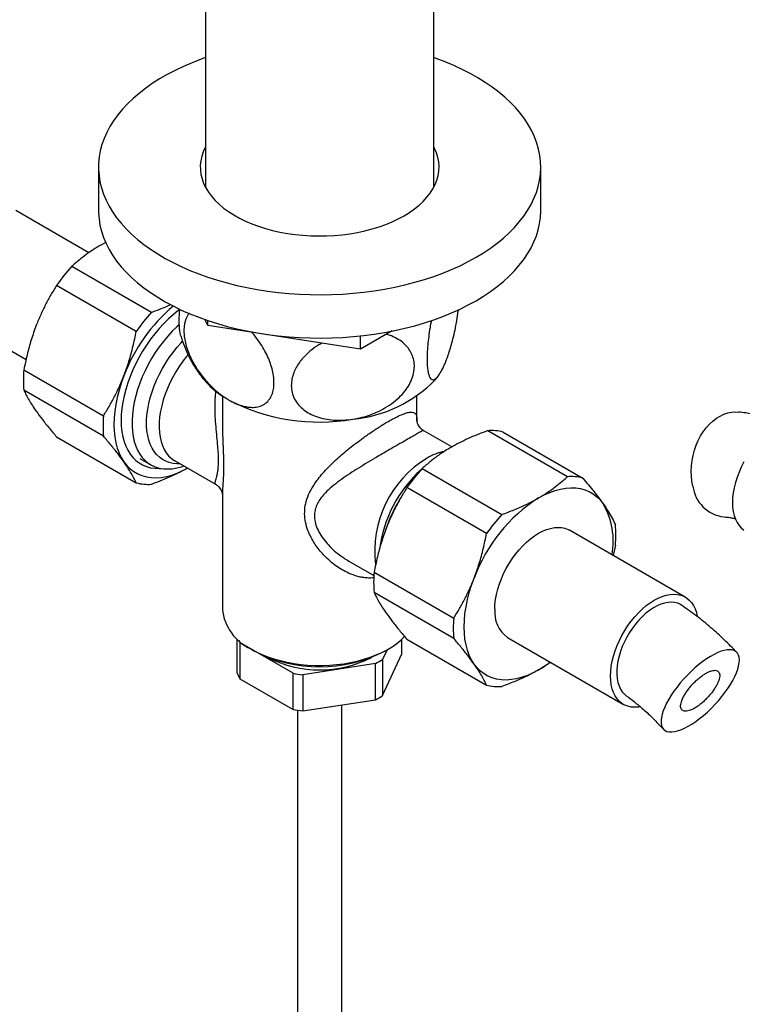
# Model space of a CAD drawing. Units: millimetres. Extents: x 60 to 1261, y 76 to 1722.
# Drawn here: x 961 to 1023, y 349 to 433 of the extents above; entities that cross this region are included whole.
import ezdxf

# ---------------------------------------------------------------- set-up
doc = ezdxf.new("R2010")
doc.units = ezdxf.units.MM
doc.header["$LTSCALE"] = 6

msp = doc.modelspace()

# ---------------------------------------------------------------- linework, layer by layer
at = {"color": 7, "linetype": 'Continuous', "lineweight": 25}
for p, q in [((977.028, 448.964), (977.028, 418.385)), ((996.378, 418.385), (996.378, 448.962)), ((967.953, 420.108), (967.953, 416.434)), ((1005.453, 416.434), (1005.453, 420.108)), ((967.136, 412.848), (960.955, 416.416)), ((968.56, 413.724), (968.141, 413.493)), ((965.702, 411.696), (972.453, 407.799)), ((971.151, 406.179), (964.4, 410.076)), ((955.705, 407.322), (961.812, 403.797)), ((977.211, 406.668), (976.972, 407.181)), ((977.211, 406.668), (977.211, 407.099)), ((990.177, 404.662), (977.211, 406.668)), ((992.858, 406.21), (990.177, 404.662)), ((990.177, 404.662), (990.177, 405.797)), ((961.625, 402.923), (968.376, 399.025)), ((996.496, 402.074), (996.775, 402.422)), ((968.376, 397.289), (961.625, 401.186)), ((978.453, 400.708), (978.453, 398.592)), ((994.953, 398.592), (994.953, 400.708)), ((964.4, 397.237), (971.151, 393.34)), ((997.905, 396.384), (995.547, 397.745)), ((1007.703, 393.859), (1000.952, 397.756)), ((1002.254, 397.64), (1009.005, 393.742)), ((971.457, 395.414), (972.385, 394.878)), ((974.409, 395.226), (977.858, 393.235)), ((995.401, 394.551), (1002.152, 390.654)), ((978.453, 392.392), (978.453, 382.629)), ((978.455, 392.392), (978.455, 392.378)), ((1000.85, 389.034), (994.099, 392.932)), ((1017.7, 383.657), (1007.889, 389.321)), ((1011.781, 388.057), (1011.599, 387.18)), ((989.172, 386.703), (991.3, 385.475)), ((991.323, 385.778), (998.074, 381.881)), ((998.074, 380.144), (991.323, 384.042)), ((979.721, 377.214), (979.721, 380.092)), ((984.445, 377.197), (979.945, 379.795)), ((979.945, 379.795), (979.945, 376.733)), ((993.684, 378.858), (993.684, 380.092)), ((994.099, 380.093), (1000.85, 376.195)), ((1002.639, 380.228), (1012.451, 374.564)), ((980.868, 379.262), (981.133, 379.109)), ((992.419, 379.193), (992.037, 378.371)), ((992.272, 379.109), (992.537, 379.262)), ((992.037, 375.309), (993.684, 378.858)), ((992.037, 378.371), (992.037, 375.309)), ((991.426, 378.019), (985.279, 377.068)), ((991.426, 374.957), (991.426, 378.019)), ((979.945, 376.733), (984.445, 374.135)), ((984.445, 374.135), (984.445, 377.197)), ((985.279, 377.068), (985.279, 374.006)), ((985.279, 374.006), (991.426, 374.957)), ((984.828, 374.068), (984.828, 258.962)), ((988.578, 259.157), (988.578, 374.516))]:
    msp.add_line(p, q, dxfattribs=at)
at = {"color": 7, "linetype": 'Continuous', "lineweight": 25, "flags": 128}
for points in [[(977.028, 429.38), (976.644, 429.243), (975.886, 428.95), (975.153, 428.635), (974.448, 428.301), (973.771, 427.946), (973.126, 427.574), (972.512, 427.183), (971.932, 426.776), (971.387, 426.353), (970.879, 425.915), (970.408, 425.463), (969.976, 424.999), (969.583, 424.523), (969.231, 424.037), (968.92, 423.541), (968.652, 423.037), (968.426, 422.526), (968.244, 422.01), (968.106, 421.489), (968.011, 420.964), (967.961, 420.438), (967.956, 419.911), (967.995, 419.384), (968.078, 418.859), (968.205, 418.337), (968.377, 417.819), (968.592, 417.307), (968.849, 416.801), (969.149, 416.303), (969.491, 415.814), (969.874, 415.336), (970.296, 414.868), (970.758, 414.414), (971.257, 413.972), (971.793, 413.545), (972.364, 413.134), (972.969, 412.739), (973.607, 412.362), (974.276, 412.003), (974.974, 411.663), (975.7, 411.344), (976.452, 411.045), (977.229, 410.768), (978.028, 410.512), (978.848, 410.28), (979.686, 410.071), (980.541, 409.885), (981.41, 409.724), (982.292, 409.588), (983.185, 409.476), (984.086, 409.39), (984.993, 409.329), (985.904, 409.294), (986.817, 409.284), (987.73, 409.301), (988.64, 409.342), (989.546, 409.409), (990.445, 409.502), (991.335, 409.62), (992.214, 409.762), (993.08, 409.93), (993.931, 410.121), (994.764, 410.336), (995.579, 410.574), (996.373, 410.835), (997.143, 411.118), (997.889, 411.422), (998.609, 411.746), (999.3, 412.091), (999.961, 412.455), (999.961, 412.455)], [(999.961, 412.455), (1000.591, 412.836), (1001.188, 413.235), (1001.75, 413.651), (1002.277, 414.081), (1002.767, 414.526), (1003.218, 414.984), (1003.631, 415.454), (1004.004, 415.936), (1004.335, 416.427), (1004.624, 416.927), (1004.872, 417.434), (1005.076, 417.948), (1005.236, 418.467), (1005.352, 418.99), (1005.425, 419.516), (1005.452, 420.043), (1005.436, 420.57), (1005.375, 421.096), (1005.269, 421.619), (1005.12, 422.139), (1004.927, 422.654), (1004.69, 423.164), (1004.411, 423.666), (1004.09, 424.159), (1003.728, 424.643), (1003.325, 425.116), (1002.883, 425.577), (1002.403, 426.026), (1001.885, 426.46), (1001.331, 426.879), (1000.743, 427.282), (1000.121, 427.668), (999.468, 428.037), (998.784, 428.386), (998.072, 428.716), (997.332, 429.025), (996.568, 429.313), (996.378, 429.38)], [(977.028, 421.832), (976.999, 421.776), (976.829, 421.402), (976.702, 421.023), (976.62, 420.639), (976.581, 420.253), (976.586, 419.867), (976.636, 419.481), (976.73, 419.099), (976.867, 418.72), (977.048, 418.348), (977.27, 417.984), (977.534, 417.628), (977.838, 417.284), (978.181, 416.952), (978.561, 416.634), (978.976, 416.331), (979.426, 416.044), (979.907, 415.775), (980.418, 415.526), (980.956, 415.296), (981.52, 415.087), (982.106, 414.9), (982.712, 414.736), (983.336, 414.596), (983.975, 414.48), (984.625, 414.388), (985.284, 414.321), (985.95, 414.28), (986.619, 414.264), (987.288, 414.273), (987.955, 414.308), (988.616, 414.369), (989.269, 414.454), (989.911, 414.565), (990.539, 414.699), (991.15, 414.857), (991.741, 415.038), (992.31, 415.242), (992.855, 415.466), (993.373, 415.711), (993.862, 415.975)], [(993.862, 415.975), (994.32, 416.258), (994.744, 416.557), (995.133, 416.871), (995.485, 417.2), (995.799, 417.541), (996.073, 417.894), (996.306, 418.256), (996.497, 418.627), (996.645, 419.004), (996.75, 419.385), (996.811, 419.77), (996.827, 420.157), (996.8, 420.543), (996.728, 420.927), (996.612, 421.308), (996.453, 421.683), (996.378, 421.832)], [(967.953, 416.434), (967.956, 416.236), (967.995, 415.71), (968.078, 415.185), (968.205, 414.663), (968.377, 414.145), (968.592, 413.632), (968.849, 413.127), (969.149, 412.629), (969.491, 412.14), (969.874, 411.661), (970.296, 411.194), (970.758, 410.739), (971.257, 410.298), (971.793, 409.871), (972.364, 409.46), (972.969, 409.065), (973.607, 408.688), (974.276, 408.329), (974.974, 407.989), (975.7, 407.669), (976.452, 407.37), (977.229, 407.093), (978.028, 406.838), (978.848, 406.605), (979.686, 406.396), (980.541, 406.211), (981.41, 406.05), (982.292, 405.914), (983.185, 405.802), (984.086, 405.716), (984.993, 405.655), (985.904, 405.62), (986.817, 405.61), (987.73, 405.626), (988.64, 405.668), (989.546, 405.735), (990.445, 405.828), (991.335, 405.945), (992.214, 406.088), (993.08, 406.255), (993.931, 406.446), (994.764, 406.661), (995.579, 406.9), (996.373, 407.16), (997.143, 407.443), (997.889, 407.747), (998.609, 408.072), (999.3, 408.417), (999.961, 408.78)], [(999.961, 408.78), (1000.591, 409.162), (1001.188, 409.561), (1001.75, 409.976), (1002.277, 410.407), (1002.767, 410.852), (1003.218, 411.31), (1003.631, 411.78), (1004.004, 412.261), (1004.335, 412.753), (1004.624, 413.253), (1004.872, 413.76), (1005.076, 414.274), (1005.236, 414.793), (1005.352, 415.316), (1005.425, 415.841), (1005.452, 416.368), (1005.453, 416.434)], [(974.839, 408.029), (974.716, 407.938), (974.297, 407.605), (973.885, 407.24), (973.483, 406.845), (973.092, 406.422), (972.715, 405.975), (972.354, 405.504), (972.011, 405.014), (971.688, 404.506), (971.387, 403.984), (971.108, 403.45), (970.855, 402.908), (970.629, 402.36), (970.429, 401.81), (970.259, 401.26), (970.118, 400.714), (970.008, 400.175), (969.928, 399.646), (969.881, 399.129), (969.865, 398.628), (969.881, 398.145), (969.928, 397.683), (970.008, 397.245), (970.118, 396.834), (970.259, 396.45), (970.429, 396.097), (970.629, 395.777), (970.855, 395.491), (971.108, 395.241), (971.387, 395.029), (971.688, 394.854), (972.011, 394.72), (972.354, 394.626), (972.715, 394.572), (973.092, 394.56), (973.248, 394.566)], [(974.807, 406.774), (974.589, 406.574), (974.197, 406.185), (973.817, 405.769), (973.451, 405.328), (973.101, 404.865), (972.77, 404.382), (972.459, 403.883), (972.17, 403.37), (971.906, 402.846), (971.666, 402.314), (971.453, 401.778), (971.268, 401.241), (971.113, 400.705), (970.987, 400.174), (970.892, 399.651), (970.829, 399.139), (970.797, 398.641), (970.797, 398.16), (970.829, 397.699), (970.892, 397.26), (970.987, 396.847), (971.113, 396.461), (971.268, 396.105), (971.453, 395.781), (971.666, 395.49), (971.906, 395.235), (972.17, 395.017), (972.459, 394.837), (972.77, 394.697), (973.101, 394.597), (973.451, 394.537), (973.817, 394.518), (974.197, 394.541), (974.589, 394.605), (974.99, 394.709), (975.19, 394.775)], [(970.1, 402.408), (969.88, 401.798), (969.691, 401.19), (969.535, 400.586), (969.413, 399.989), (969.325, 399.403), (969.272, 398.83), (969.255, 398.276), (969.272, 397.741), (969.325, 397.23), (969.413, 396.745), (969.535, 396.289), (969.691, 395.865), (969.88, 395.475), (970.1, 395.12)], [(1018.345, 393.066), (1018.266, 393.479), (1018.22, 393.906), (1018.207, 394.343), (1018.226, 394.786), (1018.279, 395.229), (1018.364, 395.67), (1018.48, 396.103), (1018.626, 396.524), (1018.801, 396.928), (1019.004, 397.313), (1019.231, 397.674), (1019.482, 398.007), (1019.752, 398.309), (1020.04, 398.578), (1020.343, 398.81), (1020.658, 399.003), (1020.982, 399.155), (1021.31, 399.265), (1021.641, 399.332), (1021.971, 399.355), (1022.239, 399.341)], [(970.1, 395.12), (970.351, 394.803), (970.632, 394.527), (970.94, 394.291), (971.273, 394.099), (971.631, 393.95), (972.011, 393.845), (972.41, 393.786), (972.828, 393.772), (973.26, 393.804), (973.706, 393.881), (974.161, 394.003), (974.625, 394.17), (975.094, 394.379), (975.502, 394.595)], [(1022.673, 395.114), (1022.454, 394.682), (1022.261, 394.244), (1022.094, 393.802), (1021.955, 393.359), (1021.846, 392.921), (1021.768, 392.49), (1021.72, 392.071), (1021.704, 391.666), (1021.72, 391.28), (1021.768, 390.915), (1021.846, 390.575), (1021.955, 390.262), (1022.094, 389.98), (1022.261, 389.73), (1022.454, 389.516), (1022.673, 389.337)], [(1005.264, 392.062), (1005.736, 392.314), (1006.205, 392.524), (1006.669, 392.69), (1007.124, 392.812), (1007.57, 392.889), (1008.002, 392.921), (1008.42, 392.907), (1008.819, 392.848), (1009.199, 392.744), (1009.557, 392.595), (1009.89, 392.402), (1010.198, 392.166), (1010.479, 391.89), (1010.73, 391.573)], [(1001.552, 382.631), (1001.568, 383.036), (1001.615, 383.455), (1001.694, 383.886), (1001.803, 384.325), (1001.941, 384.767), (1002.108, 385.209), (1002.302, 385.648), (1002.521, 386.079), (1002.763, 386.499), (1003.027, 386.904), (1003.31, 387.291), (1003.61, 387.657), (1003.923, 387.998), (1004.248, 388.311), (1004.582, 388.594), (1004.922, 388.845), (1005.264, 389.061), (1005.607, 389.241), (1005.946, 389.382), (1006.28, 389.484), (1006.605, 389.546), (1006.919, 389.567), (1007.219, 389.547), (1007.501, 389.487), (1007.765, 389.386), (1007.889, 389.321)], [(999.799, 377.975), (999.578, 378.33), (999.39, 378.721), (999.234, 379.145), (999.112, 379.601), (999.024, 380.086), (998.971, 380.597), (998.953, 381.131), (998.971, 381.686), (999.024, 382.258), (999.112, 382.844), (999.234, 383.441), (999.39, 384.045), (999.578, 384.654), (999.799, 385.263)], [(1011.363, 376.967), (1011.379, 377.372), (1011.426, 377.792), (1011.505, 378.222), (1011.614, 378.661), (1011.752, 379.103), (1011.919, 379.545), (1012.113, 379.984), (1012.332, 380.415), (1012.574, 380.835), (1012.838, 381.24), (1013.121, 381.627), (1013.421, 381.993), (1013.734, 382.334), (1014.059, 382.647), (1014.393, 382.931), (1014.733, 383.181), (1015.075, 383.397), (1015.418, 383.577), (1015.757, 383.718), (1016.091, 383.82), (1016.416, 383.882), (1016.73, 383.903), (1017.03, 383.883), (1017.313, 383.823), (1017.576, 383.722), (1017.819, 383.582), (1018.038, 383.404), (1018.232, 383.189), (1018.398, 382.94), (1018.537, 382.657), (1018.646, 382.345), (1018.723, 382.013)], [(1017.416, 382.951), (1017.297, 383.024), (1017.059, 383.129), (1016.802, 383.194), (1016.527, 383.218), (1016.238, 383.202), (1015.937, 383.145), (1015.628, 383.048), (1015.313, 382.912), (1014.996, 382.738), (1014.68, 382.528), (1014.367, 382.284), (1014.062, 382.009), (1013.767, 381.704), (1013.484, 381.374), (1013.218, 381.022), (1012.97, 380.65), (1012.743, 380.263), (1012.539, 379.865), (1012.36, 379.459), (1012.208, 379.05), (1012.085, 378.641), (1011.992, 378.237), (1011.929, 377.842), (1011.897, 377.459), (1011.897, 377.093), (1011.929, 376.746), (1011.992, 376.424), (1012.085, 376.128), (1012.208, 375.861), (1012.36, 375.627), (1012.539, 375.428), (1012.703, 375.292)], [(980.869, 379.262), (981.316, 379.022), (981.792, 378.802), (982.295, 378.603), (982.822, 378.426), (983.37, 378.272), (983.937, 378.142), (984.518, 378.037), (985.112, 377.956), (985.714, 377.901), (986.322, 377.872), (986.931, 377.868), (987.54, 377.891), (988.144, 377.94), (988.74, 378.014), (989.324, 378.113), (989.895, 378.238), (990.448, 378.386), (990.981, 378.557), (991.49, 378.75), (991.973, 378.965), (992.428, 379.2), (992.851, 379.453), (993.24, 379.724), (993.594, 380.011), (993.91, 380.312), (993.918, 380.32)], [(1022.147, 377.55), (1022.226, 377.836), (1022.272, 378.1), (1022.286, 378.341), (1022.266, 378.556), (1022.213, 378.742), (1022.129, 378.899), (1022.012, 379.023), (1021.866, 379.115), (1021.691, 379.173), (1021.488, 379.197), (1021.261, 379.185), (1021.011, 379.14), (1020.74, 379.06), (1020.452, 378.947), (1020.149, 378.802), (1019.834, 378.627), (1019.511, 378.422), (1019.182, 378.19), (1018.851, 377.934), (1018.521, 377.656), (1018.196, 377.358), (1017.878, 377.044), (1017.571, 376.717), (1017.278, 376.38), (1017.001, 376.036), (1016.745, 375.689), (1016.51, 375.343), (1016.3, 375), (1016.116, 374.664), (1015.96, 374.338), (1015.835, 374.026), (1015.74, 373.731), (1015.678, 373.456), (1015.648, 373.203), (1015.651, 372.975), (1015.687, 372.774), (1015.756, 372.602), (1015.857, 372.462), (1015.988, 372.353), (1016.149, 372.278), (1016.338, 372.237), (1016.553, 372.231), (1016.793, 372.259), (1017.053, 372.322), (1017.333, 372.418), (1017.629, 372.548), (1017.938, 372.708), (1018.258, 372.899), (1018.584, 373.117), (1018.915, 373.361), (1019.245, 373.629), (1019.573, 373.917), (1019.895, 374.223), (1020.208, 374.544), (1020.509, 374.877), (1020.794, 375.218), (1021.06, 375.563), (1021.307, 375.911), (1021.529, 376.256), (1021.727, 376.596), (1021.897, 376.927), (1022.037, 377.246), (1022.147, 377.55)], [(1005.264, 377.487), (1004.793, 377.235), (1004.324, 377.025), (1003.86, 376.859), (1003.404, 376.737), (1002.959, 376.659), (1002.526, 376.628), (1002.109, 376.641), (1001.709, 376.701), (1001.329, 376.805), (1000.972, 376.954), (1000.638, 377.147), (1000.33, 377.382), (1000.05, 377.659), (999.799, 377.975)], [(1013.86, 374.358), (1013.734, 374.339), (1013.421, 374.318), (1013.121, 374.338), (1012.838, 374.398), (1012.574, 374.499), (1012.332, 374.639), (1012.113, 374.817), (1011.919, 375.032), (1011.752, 375.281), (1011.614, 375.564), (1011.505, 375.876), (1011.426, 376.216), (1011.379, 376.581), (1011.363, 376.967)]]:
    msp.add_lwpolyline(points, dxfattribs=at)
at = {"color": 8, "linetype": 'Continuous', "lineweight": 25, "flags": 128}
for points in [[(974.863, 394.964), (974.607, 394.96), (974.271, 394.99), (973.951, 395.061), (973.651, 395.17), (973.371, 395.319), (973.114, 395.506), (972.881, 395.73), (972.673, 395.989), (972.493, 396.281), (972.341, 396.606), (972.218, 396.96), (972.125, 397.341), (972.063, 397.748), (972.032, 398.176), (972.032, 398.624), (972.063, 399.089), (972.125, 399.567), (972.218, 400.056), (972.341, 400.552), (972.493, 401.052), (972.673, 401.553), (972.881, 402.051), (973.114, 402.544), (973.371, 403.028), (973.651, 403.5), (973.951, 403.957), (974.271, 404.396), (974.607, 404.814), (974.957, 405.208), (975.078, 405.335)], [(975.542, 404.194), (975.424, 404.055), (975.102, 403.642), (974.796, 403.21), (974.51, 402.76), (974.246, 402.296), (974.005, 401.821), (973.79, 401.339), (973.601, 400.852), (973.441, 400.365), (973.309, 399.88), (973.207, 399.402), (973.137, 398.933), (973.097, 398.477), (973.089, 398.036), (973.113, 397.615), (973.168, 397.215), (973.254, 396.841), (973.371, 396.493), (973.517, 396.176), (973.692, 395.89), (973.895, 395.639), (974.123, 395.424), (974.375, 395.246), (974.409, 395.226)]]:
    msp.add_lwpolyline(points, dxfattribs=at)
at = {"color": 7, "linetype": 'Continuous', "lineweight": 25}
for centre, radius, start, end in [((977.286, 401.051), 15.732, 137.41784, 144.99301), ((983.654, 397.243), 14.505, 130.20438, 159.14029), ((984.037, 397.154), 15.732, 137.41784, 144.99301), ((970.763, 402.054), 9.18, 174.57323, 185.42677), ((982.438, 406.785), 7.267, 220.39786, 236.50078), ((988.448, 409.938), 11.255, 275.45012, 315.70412), ((986.684, 415.186), 16.694, 242.64283, 279.7711), ((977.514, 398.157), 9.18, 174.57323, 185.42677), ((1001.257, 393.827), 3.941, 75.34224, 94.43872), ((1006.984, 383.907), 15.732, 137.41784, 144.99301), ((972.148, 397.152), 3.941, 255.34224, 274.43872), ((1008.008, 389.93), 3.941, 75.34224, 94.43872), ((1021.334, 393.444), 3.013, 187.19945, 262.87102), ((1004.345, 385.278), 12.731, 148.06281, 163.32683), ((1012.628, 380.546), 13.669, 122.5978, 159.81306), ((1005.244, 388.365), 6.355, 349.77983, 30.3212), ((1013.735, 380.009), 15.732, 137.41784, 144.99301), ((1002.642, 388.925), 9.18, 354.57323, 5.42677), ((1000.462, 384.91), 9.18, 174.57323, 185.42677), ((982.629, 383.075), 4.2, 186.09407, 245.22607), ((1004.178, 382.371), 2.638, 174.3465, 234.34132), ((1007.213, 381.013), 9.18, 174.57323, 185.42677), ((982.548, 381.303), 3.009, 206.06579, 210.08914), ((986.703, 389.783), 12.04, 242.4507, 297.55467), ((986.703, 387.033), 9.552, 242.69592, 297.30408), ((988.379, 384.002), 6.715, 296.98742, 303.0072), ((1000.461, 385.745), 9.553, 300.18704, 307.29037), ((982.426, 378.177), 2.871, 199.59332, 210.20361), ((986.621, 388.506), 11.517, 259.10665, 263.30727), ((1001.847, 380.008), 3.941, 255.34224, 274.43872), ((988.379, 380.94), 6.715, 296.98742, 303.0072), ((986.621, 385.444), 11.517, 259.10665, 263.30727)]:
    msp.add_arc(centre, radius, start, end, dxfattribs=at)
at = {"color": 8, "linetype": 'Continuous', "lineweight": 25}
for centre, radius, start, end in [((998.167, 391.491), 4.598, 101.25547, 120.85733), ((1000.578, 387.566), 9.204, 121.20616, 187.2946), ((1002.619, 386.324), 10.931, 131.9468, 172.7332)]:
    msp.add_arc(centre, radius, start, end, dxfattribs=at)
at = {"color": 7, "linetype": 'Continuous', "lineweight": 25}
for points, knots in [([(968.141, 413.493), (967.92, 413.36), (967.477, 413.096), (966.866, 412.668), (966.291, 412.22), (965.914, 411.891), (965.722, 411.714), (965.702, 411.696)], [0, 0, 0, 0, 0.240873, 0.482634, 0.726815, 0.971672, 1, 1, 1, 1]), ([(964.4, 410.076), (964.238, 409.813), (963.912, 409.286), (963.461, 408.456), (963.042, 407.595), (962.798, 406.995), (962.676, 406.694)], [0, 0, 0, 0, 0.2481075, 0.4968533, 0.7479418, 1, 1, 1, 1]), ([(972.453, 407.799), (972.485, 407.81), (972.787, 407.919), (973.334, 408.126), (973.825, 408.341), (974.063, 408.444)], [0, 0, 0, 0, 0.057256, 0.544668, 1, 1, 1, 1]), ([(974.931, 405.809), (974.919, 405.854), (974.889, 405.961), (974.847, 406.212), (974.81, 406.582), (974.796, 407.101), (974.806, 407.602), (974.836, 407.95), (974.845, 408.064)], [0, 0, 0, 0, 0.096008, 0.232505, 0.436026, 0.645119, 0.883936, 1, 1, 1, 1]), ([(975.633, 407.708), (975.628, 407.702), (975.574, 407.642), (975.488, 407.502), (975.378, 407.283), (975.292, 407.034), (975.216, 406.693), (975.187, 406.327), (975.202, 405.947), (975.245, 405.563), (975.346, 405.07), (975.538, 404.471), (975.8, 403.864), (976.131, 403.251), (976.529, 402.644), (976.918, 402.149), (977.263, 401.764), (977.549, 401.474), (977.844, 401.201), (978.187, 400.915), (978.577, 400.624), (978.867, 400.448), (979.013, 400.359)], [0, 0, 0, 0, 0.003439, 0.04069, 0.078248, 0.116826, 0.15578, 0.222638, 0.257034, 0.291711, 0.355481, 0.420975, 0.487327, 0.555255, 0.62897, 0.70429, 0.746966, 0.789875, 0.833471, 0.877282, 0.938371, 1, 1, 1, 1]), ([(997.207, 403.173), (997.25, 403.268), (997.335, 403.458), (997.484, 403.833), (997.652, 404.306), (997.835, 404.895), (998.014, 405.554), (998.185, 406.289), (998.338, 407.083), (998.432, 407.673), (998.469, 407.98), (998.475, 408.022)], [0, 0, 0, 0, 0.085017, 0.170512, 0.298547, 0.42701, 0.55491, 0.694607, 0.838054, 0.977924, 1, 1, 1, 1]), ([(962.676, 406.694), (962.526, 406.281), (962.23, 405.467), (961.885, 404.202), (961.712, 403.35), (961.625, 402.923)], [0, 0, 0, 0, 0.338892, 0.668558, 1, 1, 1, 1]), ([(996.173, 407.101), (996.134, 406.896), (996.047, 406.445), (995.942, 405.735), (995.86, 404.995), (995.815, 404.319), (995.805, 403.719), (995.826, 403.224), (995.875, 402.812), (995.95, 402.49), (996.05, 402.255), (996.176, 402.11), (996.326, 402.066), (996.505, 402.13), (996.709, 402.319), (996.946, 402.649), (997.115, 402.988), (997.207, 403.173)], [0, 0, 0, 0, 0.056422, 0.124101, 0.190035, 0.258345, 0.317503, 0.378529, 0.435424, 0.493838, 0.553428, 0.61442, 0.680934, 0.74889, 0.826254, 0.905276, 1, 1, 1, 1]), ([(970.1, 402.408), (970.25, 402.82), (970.546, 403.634), (970.891, 404.899), (971.064, 405.751), (971.151, 406.179)], [0, 0, 0, 0, 0.338892, 0.668558, 1, 1, 1, 1]), ([(974.933, 405.81), (974.971, 405.674), (975.065, 405.342), (975.257, 404.826), (975.5, 404.263), (975.778, 403.716), (976.089, 403.187), (976.433, 402.678), (976.708, 402.306), (976.877, 402.111), (976.912, 402.071)], [0, 0, 0, 0, 0.098951, 0.242734, 0.386397, 0.530069, 0.673891, 0.818018, 0.962623, 1, 1, 1, 1]), ([(979.013, 400.359), (979.202, 400.258), (979.52, 400.086), (979.961, 399.918), (980.341, 399.809), (980.715, 399.746), (981.135, 399.728), (981.584, 399.794), (982.028, 399.991), (982.337, 400.267), (982.534, 400.552), (982.684, 400.859), (982.804, 401.286), (982.846, 401.835), (982.799, 402.42), (982.677, 403.007), (982.482, 403.61), (982.219, 404.218), (981.889, 404.828), (981.482, 405.437), (981.163, 405.863), (980.968, 406.068), (980.947, 406.09)], [0, 0, 0, 0, 0.062651, 0.105586, 0.148518, 0.192878, 0.237231, 0.301957, 0.36842, 0.433229, 0.466938, 0.500643, 0.556538, 0.614417, 0.665075, 0.717217, 0.767836, 0.81973, 0.874341, 0.930185, 0.99241, 1, 1, 1, 1]), ([(989.517, 398.734), (989.605, 398.749), (989.929, 398.802), (990.489, 398.936), (991.184, 399.168), (991.904, 399.485), (992.627, 399.904), (993.287, 400.411), (993.825, 400.961), (994.243, 401.531), (994.546, 402.141), (994.715, 402.748), (994.749, 403.329), (994.671, 403.859), (994.485, 404.346), (994.206, 404.788), (993.833, 405.178), (993.361, 405.521), (992.87, 405.776), (992.512, 405.884), (992.369, 405.927)], [0, 0, 0, 0, 0.021782, 0.080408, 0.139214, 0.197802, 0.268468, 0.339074, 0.399046, 0.458976, 0.519253, 0.5795, 0.63345, 0.687402, 0.739157, 0.79093, 0.845048, 0.899194, 0.959544, 1, 1, 1, 1]), ([(986.883, 405.172), (986.766, 405.108), (986.409, 404.912), (985.868, 404.505), (985.351, 404.014), (984.971, 403.539), (984.7, 403.107), (984.48, 402.635), (984.336, 402.129), (984.28, 401.567), (984.351, 400.994), (984.559, 400.435), (984.897, 399.941), (985.333, 399.526), (985.848, 399.196), (986.449, 398.932), (987.138, 398.745), (987.905, 398.646), (988.703, 398.634), (989.246, 398.701), (989.517, 398.734)], [0, 0, 0, 0, 0.031343, 0.095717, 0.160039, 0.203228, 0.246583, 0.289733, 0.339686, 0.38963, 0.448556, 0.507501, 0.566191, 0.62492, 0.681235, 0.73758, 0.802841, 0.868135, 0.934062, 1, 1, 1, 1]), ([(968.376, 399.025), (968.539, 399.288), (968.864, 399.815), (969.315, 400.645), (969.734, 401.506), (969.978, 402.107), (970.1, 402.408)], [0, 0, 0, 0, 0.248107, 0.496853, 0.747942, 1, 1, 1, 1]), ([(961.625, 401.186), (961.688, 401.054), (961.816, 400.789), (962.057, 400.357), (962.336, 399.9), (962.562, 399.571), (962.676, 399.406)], [0, 0, 0, 0, 0.2481075, 0.4968533, 0.7479418, 1, 1, 1, 1]), ([(962.676, 399.406), (962.842, 399.176), (963.171, 398.723), (963.754, 397.994), (964.184, 397.49), (964.4, 397.237)], [0, 0, 0, 0, 0.338892, 0.668558, 1, 1, 1, 1]), ([(1026.084, 398.394), (1026.043, 398.41), (1025.898, 398.466), (1025.673, 398.546), (1025.41, 398.636), (1025.171, 398.713), (1024.943, 398.784), (1024.725, 398.848), (1024.516, 398.906), (1024.297, 398.963), (1024.038, 399.028), (1023.71, 399.103), (1023.296, 399.187), (1022.794, 399.273), (1022.432, 399.317), (1022.237, 399.341)], [0, 0, 0, 0, 0.0328161, 0.1145987, 0.1771236, 0.2392233, 0.3012667, 0.3555086, 0.4097078, 0.4638653, 0.5260922, 0.6105214, 0.7175369, 0.8473011, 1, 1, 1, 1]), ([(995.549, 397.749), (995.529, 397.76), (995.445, 397.803), (995.31, 397.917), (995.167, 398.075), (995.067, 398.235), (995.006, 398.374), (994.973, 398.483), (994.957, 398.559), (994.953, 398.603), (994.953, 398.607), (994.953, 398.609)], [0, 0, 0, 0, 0.042552, 0.177494, 0.31085, 0.436647, 0.553937, 0.665326, 0.775188, 0.88716, 1, 1, 1, 1]), ([(970.1, 395.12), (969.934, 395.35), (969.605, 395.803), (969.022, 396.532), (968.592, 397.036), (968.376, 397.289)], [0, 0, 0, 0, 0.338892, 0.668558, 1, 1, 1, 1]), ([(1000.952, 397.756), (1000.92, 397.745), (1000.618, 397.636), (1000.055, 397.42), (999.283, 397.091), (998.537, 396.736), (998.072, 396.478), (997.84, 396.348)], [0, 0, 0, 0, 0.028328, 0.269483, 0.511238, 0.755173, 1, 1, 1, 1]), ([(997.84, 396.348), (997.673, 396.249), (997.34, 396.052), (996.752, 395.66), (996.088, 395.165), (995.63, 394.756), (995.401, 394.551)], [0, 0, 0, 0, 0.180602, 0.361583, 0.68, 1, 1, 1, 1]), ([(971.151, 393.34), (971.088, 393.472), (970.96, 393.738), (970.719, 394.169), (970.44, 394.626), (970.214, 394.955), (970.1, 395.12)], [0, 0, 0, 0, 0.248107, 0.496853, 0.747942, 1, 1, 1, 1]), ([(975.5, 394.596), (975.293, 394.48), (974.855, 394.237), (974.137, 393.895), (973.361, 393.563), (972.791, 393.345), (972.485, 393.235), (972.453, 393.223)], [0, 0, 0, 0, 0.223242, 0.470618, 0.72047, 0.971014, 1, 1, 1, 1]), ([(977.856, 393.232), (977.9, 393.206), (978.007, 393.144), (978.156, 393.005), (978.284, 392.84), (978.366, 392.688), (978.415, 392.561), (978.439, 392.47), (978.45, 392.404), (978.454, 392.368), (978.454, 392.368), (978.454, 392.368)], [0, 0, 0, 0, 0.099053, 0.239493, 0.376599, 0.506554, 0.610693, 0.710534, 0.809815, 0.922364, 1, 1, 1, 1]), ([(1005.264, 392.062), (1005.485, 392.194), (1005.928, 392.459), (1006.54, 392.887), (1007.114, 393.335), (1007.492, 393.664), (1007.683, 393.84), (1007.703, 393.859)], [0, 0, 0, 0, 0.240873, 0.482634, 0.726815, 0.971672, 1, 1, 1, 1]), ([(1009.005, 393.742), (1009.168, 393.553), (1009.494, 393.173), (1009.944, 392.621), (1010.364, 392.083), (1010.608, 391.743), (1010.73, 391.573)], [0, 0, 0, 0, 0.2481075, 0.4968533, 0.7479418, 1, 1, 1, 1]), ([(994.099, 392.932), (993.936, 392.668), (993.61, 392.141), (993.16, 391.311), (992.74, 390.451), (992.496, 389.85), (992.374, 389.549)], [0, 0, 0, 0, 0.248107, 0.496853, 0.747942, 1, 1, 1, 1]), ([(1002.152, 390.654), (1002.505, 390.786), (1003.214, 391.05), (1004.07, 391.433), (1004.751, 391.773), (1005.093, 391.966), (1005.264, 392.062)], [0, 0, 0, 0, 0.318491, 0.638417, 0.819022, 1, 1, 1, 1]), ([(1010.73, 391.573), (1010.88, 391.353), (1011.176, 390.918), (1011.521, 390.327), (1011.694, 389.971), (1011.781, 389.793)], [0, 0, 0, 0, 0.338892, 0.668558, 1, 1, 1, 1]), ([(1020.96, 390.455), (1021.053, 390.448), (1021.22, 390.437), (1021.454, 390.405), (1021.638, 390.373), (1021.789, 390.342), (1021.886, 390.321), (1021.938, 390.308), (1021.944, 390.306)], [0, 0, 0, 0, 0.312588, 0.556256, 0.72986, 0.860111, 0.983942, 1, 1, 1, 1]), ([(992.374, 389.549), (992.224, 389.137), (991.928, 388.323), (991.583, 387.058), (991.41, 386.205), (991.323, 385.778)], [0, 0, 0, 0, 0.338892, 0.668558, 1, 1, 1, 1]), ([(999.799, 385.263), (999.949, 385.676), (1000.245, 386.49), (1000.59, 387.754), (1000.763, 388.607), (1000.85, 389.034)], [0, 0, 0, 0, 0.3388925, 0.6685582, 1, 1, 1, 1]), ([(998.074, 381.881), (998.237, 382.144), (998.563, 382.671), (999.013, 383.501), (999.433, 384.362), (999.677, 384.962), (999.799, 385.263)], [0, 0, 0, 0, 0.248107, 0.496853, 0.747942, 1, 1, 1, 1]), ([(991.323, 384.042), (991.387, 383.909), (991.514, 383.644), (991.755, 383.213), (992.035, 382.756), (992.261, 382.427), (992.374, 382.262)], [0, 0, 0, 0, 0.248107, 0.496853, 0.747942, 1, 1, 1, 1]), ([(992.374, 382.262), (992.541, 382.032), (992.869, 381.578), (993.452, 380.849), (993.883, 380.345), (994.099, 380.093)], [0, 0, 0, 0, 0.338892, 0.668558, 1, 1, 1, 1]), ([(1022.07, 378.97), (1021.72, 379.328), (1021.006, 380.058), (1019.873, 381.08), (1018.674, 382.067), (1017.84, 382.653), (1017.416, 382.951)], [0, 0, 0, 0, 0.236875, 0.482404, 0.736731, 1, 1, 1, 1]), ([(999.799, 377.975), (999.632, 378.205), (999.304, 378.659), (998.721, 379.388), (998.29, 379.892), (998.074, 380.144)], [0, 0, 0, 0, 0.338892, 0.668558, 1, 1, 1, 1]), ([(1006.27, 378.132), (1006.157, 378.052), (1005.841, 377.828), (1005.49, 377.62), (1005.264, 377.487)], [0, 0, 0, 0, 0.355002, 1, 1, 1, 1]), ([(1000.85, 376.195), (1000.786, 376.328), (1000.659, 376.593), (1000.418, 377.024), (1000.138, 377.481), (999.912, 377.81), (999.799, 377.975)], [0, 0, 0, 0, 0.248107, 0.496853, 0.747942, 1, 1, 1, 1]), ([(1005.264, 377.487), (1005.093, 377.391), (1004.751, 377.198), (1004.072, 376.859), (1003.216, 376.476), (1002.507, 376.211), (1002.152, 376.079)], [0, 0, 0, 0, 0.180602, 0.361583, 0.68, 1, 1, 1, 1]), ([(1017.374, 374.795), (1017.353, 374.716), (1017.309, 374.557), (1017.301, 374.357), (1017.336, 374.193), (1017.418, 374.073), (1017.544, 373.998), (1017.709, 373.972), (1017.91, 373.995), (1018.14, 374.065), (1018.397, 374.184), (1018.668, 374.345), (1018.952, 374.548), (1019.233, 374.783), (1019.51, 375.048), (1019.767, 375.328), (1020.004, 375.622), (1020.207, 375.914), (1020.377, 376.202), (1020.505, 376.474), (1020.59, 376.726), (1020.63, 376.948), (1020.623, 377.137), (1020.57, 377.285), (1020.471, 377.39), (1020.33, 377.447), (1020.15, 377.456), (1019.937, 377.415), (1019.694, 377.326), (1019.433, 377.191), (1019.156, 377.013), (1018.876, 376.799), (1018.595, 376.552), (1018.328, 376.284), (1018.076, 375.996), (1017.852, 375.703), (1017.659, 375.409), (1017.487, 375.098), (1017.415, 374.903), (1017.374, 374.795)], [0, 0, 0, 0, 0.026231, 0.0532223, 0.0794536, 0.1064454, 0.1326876, 0.1596825, 0.1860827, 0.2132346, 0.2398833, 0.2672954, 0.2941006, 0.3216869, 0.3484143, 0.3759306, 0.4024156, 0.4296809, 0.4559597, 0.4830041, 0.5092269, 0.5362065, 0.562496, 0.5895416, 0.6159424, 0.6431032, 0.6696032, 0.6968679, 0.7234337, 0.750768, 0.7773649, 0.8047329, 0.8313294, 0.858699, 0.8852638, 0.9126027, 0.9391006, 0.9663726, 1, 1, 1, 1]), ([(1012.703, 375.293), (1012.932, 375.124), (1013.415, 374.768), (1014.175, 374.128), (1015.002, 373.367), (1015.561, 372.774), (1015.853, 372.466)], [0, 0, 0, 0, 0.215628, 0.454018, 0.715398, 1, 1, 1, 1])]:
    msp.add_open_spline(points, degree=3, knots=knots, dxfattribs=at)
at = {"color": 8, "linetype": 'Continuous', "lineweight": 25}
for points, knots in [([(977.864, 393.244), (977.851, 393.251), (977.821, 393.267), (977.844, 393.38), (977.897, 393.562), (977.963, 393.79), (978.024, 394.043), (978.082, 394.374), (978.123, 394.803), (978.136, 395.337), (978.109, 395.951), (978.052, 396.662), (977.974, 397.458), (977.895, 398.316), (977.854, 398.935), (977.829, 399.638), (977.82, 400.296), (977.888, 400.875), (977.914, 401.101)], [0, 0, 0, 0, 0.052326, 0.131768, 0.210964, 0.264535, 0.318201, 0.371611, 0.430257, 0.488814, 0.547356, 0.606011, 0.679528, 0.753539, 0.827383, 0.840319, 0.937672, 1, 1, 1, 1]), ([(992.536, 398.552), (992.64, 398.611), (992.848, 398.73), (993.228, 398.93), (993.654, 399.131), (994.08, 399.287), (994.42, 399.354), (994.637, 399.332), (994.77, 399.259), (994.879, 399.136), (994.937, 398.93), (994.955, 398.721), (994.952, 398.606), (994.951, 398.592)], [0, 0, 0, 0, 0.056158, 0.112834, 0.223067, 0.336673, 0.45888, 0.583826, 0.659603, 0.735781, 0.890626, 0.986172, 1, 1, 1, 1]), ([(978.454, 398.592), (978.455, 398.374), (978.457, 397.894), (978.482, 397.159), (978.509, 396.449), (978.533, 395.813), (978.547, 395.313), (978.552, 394.898), (978.551, 394.444), (978.541, 394.028), (978.522, 393.629), (978.504, 393.324), (978.483, 393.029), (978.466, 392.765), (978.454, 392.549), (978.455, 392.438), (978.455, 392.392)], [0, 0, 0, 0, 0.080625, 0.176979, 0.274296, 0.350333, 0.427149, 0.47896, 0.529783, 0.63279, 0.685026, 0.750954, 0.817289, 0.884697, 0.952403, 1, 1, 1, 1]), ([(991.296, 385.297), (991.249, 385.29), (991.067, 385.265), (990.748, 385.272), (990.341, 385.313), (989.798, 385.429), (989.211, 385.642), (988.595, 385.963), (988.077, 386.302), (987.582, 386.695), (987.138, 387.117), (986.747, 387.554), (986.408, 387.998), (986.104, 388.471), (985.818, 389.021), (985.578, 389.653), (985.433, 390.358), (985.419, 391.072), (985.548, 391.805), (985.835, 392.548), (986.229, 393.213), (986.656, 393.788), (987.079, 394.284), (987.547, 394.773), (988.044, 395.249), (988.563, 395.71), (989.101, 396.161), (989.667, 396.609), (990.311, 397.092), (990.898, 397.508), (991.41, 397.854), (991.796, 398.104), (992.176, 398.341), (992.416, 398.482), (992.536, 398.552)], [0, 0, 0, 0, 0.0079262, 0.0305818, 0.052792, 0.0751613, 0.1208757, 0.1525456, 0.1844618, 0.2170571, 0.2498556, 0.2780756, 0.3064242, 0.3352111, 0.3641779, 0.4020484, 0.4406138, 0.4789973, 0.5183381, 0.5634786, 0.6095982, 0.6420179, 0.6746445, 0.7078798, 0.7413243, 0.7727874, 0.804476, 0.8370093, 0.8699127, 0.9119624, 0.9335765, 0.9553889, 0.9775693, 1, 1, 1, 1]), ([(995.542, 397.736), (995.52, 397.743), (995.474, 397.757), (995.285, 397.672), (995.013, 397.527), (994.638, 397.315), (994.179, 397.051), (993.792, 396.828), (993.597, 396.715)], [0, 0, 0, 0, 0.177648, 0.351032, 0.52425, 0.682427, 0.840454, 1, 1, 1, 1]), ([(993.597, 396.715), (993.482, 396.649), (993.251, 396.516), (992.846, 396.282), (992.389, 396.017), (991.882, 395.722), (991.53, 395.516), (991.091, 395.256), (990.562, 394.941), (989.798, 394.471), (989.066, 393.996), (988.376, 393.517), (987.741, 393.024), (987.24, 392.561), (986.863, 392.133), (986.594, 391.746), (986.391, 391.331), (986.272, 390.889), (986.251, 390.504), (986.294, 390.075), (986.424, 389.604), (986.709, 389.022), (987.093, 388.464), (987.556, 387.939), (988.105, 387.435), (988.647, 387.015), (989.033, 386.795), (989.181, 386.71)], [0, 0, 0, 0, 0.028997, 0.057995, 0.094296, 0.130742, 0.167086, 0.16886, 0.223638, 0.278704, 0.333611, 0.387844, 0.442211, 0.496396, 0.531684, 0.567038, 0.602217, 0.636825, 0.671406, 0.688168, 0.731217, 0.774363, 0.820084, 0.865999, 0.911833, 0.966156, 1, 1, 1, 1])]:
    msp.add_open_spline(points, degree=3, knots=knots, dxfattribs=at)

doc.saveas('drawing.dxf')
